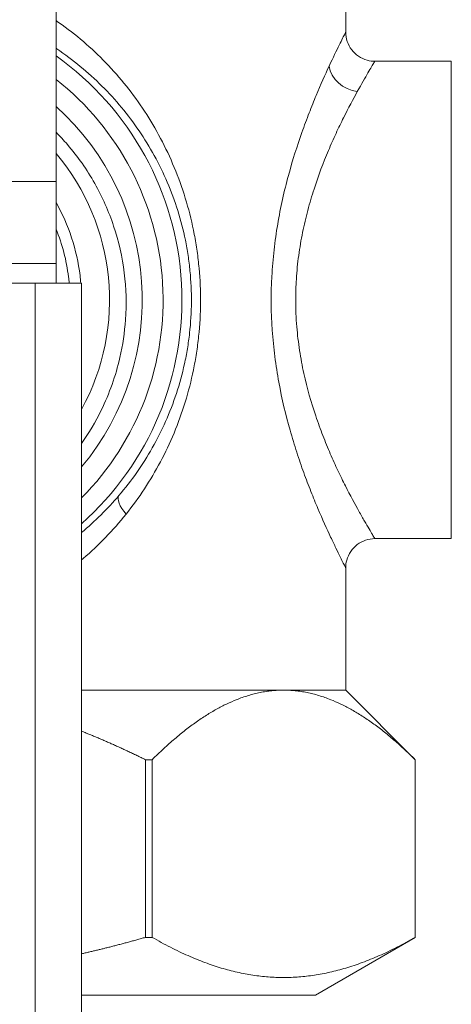
# Model space of a CAD drawing. Units: inches. Extents: x 23 to 218, y 11 to 225.
# Drawn here: x 71 to 72, y 108 to 110 of the extents above; entities that cross this region are included whole.
import ezdxf

# ---------------------------------------------------------------- set-up
doc = ezdxf.new("R2010")
doc.units = ezdxf.units.IN
doc.header["$MEASUREMENT"] = 0

# ---------------------------------------------------------------- blocks, each defined once
blk = doc.blocks.new('TEST-DRN_01.5_GRV_BLOCK-2DFRONT')
at = {"color": 0, "linetype": 'Continuous', "lineweight": 0, "extrusion": (2.22051e-16, 1, -2.22045e-16)}
for p, q in [((2.6893, -1.6156), (2.6893, -0.9009)), ((3.3143, -0.9646), (3.3143, -1.293)), ((3.5421, -1.356), (3.3773, -1.356)), ((3.5421, -1.871), (3.5421, -1.356)), ((3.2374, -1.4624), (3.2374, -1.4624)), ((3.3184, -1.4603), (3.3184, -1.4603)), ((1.9393, -1.6156), (2.6893, -1.6156)), ((2.6893, -1.6156), (2.6893, -1.7924)), ((2.6893, -1.7924), (1.9393, -1.7924)), ((2.6893, -1.7924), (2.6893, -1.8346)), ((2.0043, -1.8346), (2.6443, -1.8346)), ((2.6443, -1.8346), (2.6443, -4.9796)), ((2.6443, -1.8346), (2.7443, -1.8346)), ((2.7443, -4.9796), (2.7443, -1.8346)), ((3.5421, -2.386), (3.5421, -1.871)), ((3.3184, -2.2817), (3.3184, -2.2817)), ((3.5421, -2.386), (3.3773, -2.386)), ((3.3143, -2.449), (3.3143, -2.713)), ((3.1803, -2.713), (2.7443, -2.713)), ((3.3143, -2.713), (3.1803, -2.713)), ((3.3143, -2.713), (3.4643, -2.863)), ((2.8822, -2.863), (2.8822, -3.2464)), ((2.8964, -2.863), (2.8822, -2.863)), ((2.8964, -3.2464), (2.8964, -2.863)), ((3.4643, -2.863), (3.4643, -3.2464)), ((3.4643, -2.863), (3.4643, -2.863)), ((3.4643, -2.863), (3.4643, -3.2464)), ((2.8964, -3.2464), (2.8822, -3.2464)), ((3.2488, -3.3708), (3.4643, -3.2464)), ((3.4643, -3.2464), (3.4643, -3.2464)), ((2.7443, -3.3708), (3.2488, -3.3708))]:
    blk.add_line(p, q, dxfattribs=at)
at = {"color": 0, "linetype": 'Continuous', "lineweight": 0}
for radius, start, end in [(0.6466, 311.6829, 54.5531), (0.606, 315.1961, 51.7736)]:
    blk.add_arc((2.3143, -1.871), radius, start, end, dxfattribs=at)
at = {"color": 0, "linetype": 'Continuous', "lineweight": 0, "extrusion": (-4.93038e-32, -2.22045e-16, -1)}
for radius, start, end in [(0.561, 131.9475, 219.9604), (0.4905, 139.8648, 208.7584), (0.405, 157.8084, 172.9416), (0.405, 172.9416, 174.8403), (0.43, 172.9416, 175.141)]:
    blk.add_arc((-2.3143, -1.871), radius, start, end, dxfattribs=at)
at = {"color": 0, "linetype": 'Continuous', "lineweight": 0, "extrusion": (2.73699e-48, -2.22045e-16, -1)}
blk.add_arc((-2.3143, -1.871), 0.43, 150.7028, 172.9416, dxfattribs=at)
at = {"color": 0, "linetype": 'Continuous', "lineweight": 0, "extrusion": (4.48247e-18, -2.22045e-16, -1)}
blk.add_ellipse((3.3393, -1.3662), major_axis=(-0.0565, 0.0278), ratio=0.849196, start_param=-1.966876, end_param=-0.525503, dxfattribs=at)
at = {"color": 0, "linetype": 'Continuous', "lineweight": 0}
blk.add_ellipse((2.8735, -2.3331), major_axis=(-0.048, 0.0408), ratio=0.371949, start_param=0.037606, end_param=1.1584, dxfattribs=at)
for points, knots in [([(2.8404, -2.3331), (2.8685, -2.298), (2.8931, -2.2605), (2.9144, -2.2203), (2.9251, -2.2003), (2.9349, -2.1796), (2.9439, -2.1581), (2.9528, -2.1366), (2.9609, -2.1142), (2.9679, -2.0915), (2.9749, -2.0688), (2.9809, -2.0456), (2.9857, -2.022), (2.9882, -2.0101), (2.9903, -1.9982), (2.9922, -1.986), (2.9941, -1.9739), (2.9957, -1.9616), (2.997, -1.9494), (3.0021, -1.9003), (3.0024, -1.8513), (2.9979, -1.8024), (2.9968, -1.7902), (2.9954, -1.778), (2.9937, -1.7658), (2.9919, -1.7537), (2.9899, -1.7415), (2.9876, -1.7296), (2.983, -1.7056), (2.9774, -1.6824), (2.9707, -1.6597), (2.964, -1.637), (2.9563, -1.6148), (2.9476, -1.5931), (2.9389, -1.5714), (2.9292, -1.5502), (2.9187, -1.5299), (2.8978, -1.4891), (2.8737, -1.4515), (2.8462, -1.4163), (2.8325, -1.3987), (2.8179, -1.3817), (2.8026, -1.3654), (2.7873, -1.3491), (2.7712, -1.3336), (2.7545, -1.3189), (2.7377, -1.3042), (2.7204, -1.2904), (2.7022, -1.2773), (2.698, -1.2743), (2.6936, -1.2712), (2.6893, -1.2683)], [0, 0, 0, 0, 0.0867763, 0.0867763, 0.0867763, 0.1301645, 0.1301645, 0.1301645, 0.1735526, 0.1735526, 0.1735526, 0.2169408, 0.2169408, 0.2169408, 0.2386348, 0.2386348, 0.2386348, 0.2603289, 0.2603289, 0.2603289, 0.3471052, 0.3471052, 0.3471052, 0.3687993, 0.3687993, 0.3687993, 0.3904934, 0.3904934, 0.3904934, 0.4338815, 0.4338815, 0.4338815, 0.4772697, 0.4772697, 0.4772697, 0.5206578, 0.5206578, 0.5206578, 0.6074341, 0.6074341, 0.6074341, 0.6508223, 0.6508223, 0.6508223, 0.6942104, 0.6942104, 0.6942104, 0.7375986, 0.7375986, 0.7375986, 0.7478181, 0.7478181, 0.7478181, 0.7478181]), ([(3.3143, -1.293), (3.3143, -1.293), (3.3143, -1.293), (3.3143, -1.293), (3.3141, -1.2933), (3.3135, -1.2945), (3.3124, -1.2967), (3.3113, -1.2989), (3.3096, -1.3021), (3.3076, -1.3062), (3.3055, -1.3103), (3.3031, -1.3152), (3.3002, -1.321), (3.2945, -1.3327), (3.2871, -1.3477), (3.2786, -1.3662)], [0.8394791, 0.8394791, 0.8394791, 0.8394791, 0.84375, 0.84375, 0.84375, 0.875, 0.875, 0.875, 0.90625, 0.90625, 0.90625, 0.9375, 0.9375, 0.9375, 1, 1, 1, 1]), ([(3.3143, -1.293), (3.3143, -1.2998), (3.3154, -1.3066), (3.3198, -1.3195), (3.323, -1.3257), (3.3313, -1.3366), (3.3364, -1.3414), (3.3477, -1.349), (3.3541, -1.352), (3.3661, -1.3552), (3.3717, -1.356), (3.3773, -1.356)], [0, 0, 0, 0, 0.02034808, 0.02034808, 0.04082949, 0.04082949, 0.06131036, 0.06131036, 0.08179353, 0.08179353, 0.09854111, 0.09854111, 0.09854111, 0.09854111]), ([(2.6893, -1.3281), (2.6898, -1.3284), (2.6903, -1.3287), (2.6908, -1.3291), (2.7084, -1.3409), (2.7252, -1.3536), (2.7415, -1.3669), (2.7578, -1.3803), (2.7734, -1.3945), (2.7883, -1.4093), (2.8032, -1.4241), (2.8173, -1.4397), (2.8307, -1.4557), (2.8574, -1.4879), (2.8808, -1.5222), (2.9012, -1.5594), (2.9114, -1.578), (2.9208, -1.5973), (2.9293, -1.6171), (2.9378, -1.6369), (2.9453, -1.6572), (2.9518, -1.678), (2.9583, -1.6987), (2.9638, -1.7199), (2.9683, -1.7418), (2.9705, -1.7527), (2.9725, -1.7638), (2.9742, -1.7749), (2.9758, -1.786), (2.9772, -1.7972), (2.9783, -1.8083), (2.9827, -1.853), (2.9824, -1.8977), (2.9774, -1.9426), (2.9761, -1.9538), (2.9746, -1.9651), (2.9727, -1.9761), (2.9709, -1.9872), (2.9688, -1.9981), (2.9664, -2.0089), (2.9617, -2.0305), (2.9559, -2.0517), (2.9491, -2.0725), (2.9422, -2.0932), (2.9344, -2.1136), (2.9257, -2.1332), (2.9169, -2.1529), (2.9074, -2.1718), (2.897, -2.1901), (2.8763, -2.2267), (2.8523, -2.2609), (2.825, -2.293)], [0.2611985, 0.2611985, 0.2611985, 0.2611985, 0.2624014, 0.2624014, 0.2624014, 0.3057896, 0.3057896, 0.3057896, 0.3491777, 0.3491777, 0.3491777, 0.3925659, 0.3925659, 0.3925659, 0.4793422, 0.4793422, 0.4793422, 0.5227303, 0.5227303, 0.5227303, 0.5661185, 0.5661185, 0.5661185, 0.6095066, 0.6095066, 0.6095066, 0.6312007, 0.6312007, 0.6312007, 0.6528948, 0.6528948, 0.6528948, 0.7396711, 0.7396711, 0.7396711, 0.7613652, 0.7613652, 0.7613652, 0.7830592, 0.7830592, 0.7830592, 0.8264474, 0.8264474, 0.8264474, 0.8698355, 0.8698355, 0.8698355, 0.9132237, 0.9132237, 0.9132237, 1, 1, 1, 1]), ([(3.3393, -1.4213), (3.3484, -1.4048), (3.3562, -1.3913), (3.3623, -1.381), (3.3654, -1.3758), (3.368, -1.3714), (3.3702, -1.3678), (3.3723, -1.3641), (3.3741, -1.3613), (3.3753, -1.3593), (3.3764, -1.3574), (3.3771, -1.3563), (3.3773, -1.356), (3.3773, -1.356), (3.3773, -1.356), (3.3773, -1.356)], [0, 0, 0, 0, 0.094553, 0.094553, 0.094553, 0.1418295, 0.1418295, 0.1418295, 0.189106, 0.189106, 0.189106, 0.2363825, 0.2363825, 0.2363825, 0.2428208, 0.2428208, 0.2428208, 0.2428208]), ([(3.2786, -1.3662), (3.27, -1.3846), (3.2606, -1.4058), (3.2506, -1.4297), (3.2456, -1.4416), (3.2405, -1.4542), (3.2354, -1.4675), (3.2302, -1.4808), (3.225, -1.4948), (3.2199, -1.5093), (3.2096, -1.5383), (3.1997, -1.5693), (3.1907, -1.6025), (3.1862, -1.6192), (3.1819, -1.6364), (3.178, -1.6539), (3.1741, -1.6714), (3.1706, -1.6893), (3.1675, -1.7075), (3.1644, -1.7256), (3.1618, -1.7442), (3.1597, -1.7631), (3.1575, -1.782), (3.1559, -1.8013), (3.1549, -1.8206), (3.1528, -1.8591), (3.1531, -1.8974), (3.1558, -1.9359), (3.1571, -1.9551), (3.159, -1.9743), (3.1614, -1.9932), (3.1638, -2.0121), (3.1667, -2.0306), (3.17, -2.0486), (3.1767, -2.0848), (3.1849, -2.1191), (3.1942, -2.1519), (3.1988, -2.1682), (3.2037, -2.1842), (3.2086, -2.1995), (3.2136, -2.2148), (3.2187, -2.2295), (3.2238, -2.2436), (3.2289, -2.2577), (3.234, -2.2712), (3.2392, -2.2842), (3.2443, -2.2972), (3.2494, -2.3096), (3.2544, -2.3213), (3.2643, -2.3447), (3.2736, -2.3651), (3.2818, -2.3827), (3.2859, -2.3914), (3.2897, -2.3995), (3.2932, -2.4066), (3.2966, -2.4138), (3.2997, -2.4201), (3.3024, -2.4254), (3.3051, -2.4308), (3.3073, -2.4353), (3.3091, -2.4389), (3.311, -2.4425), (3.3123, -2.4451), (3.3132, -2.4468), (3.3139, -2.4483), (3.3143, -2.449), (3.3143, -2.449)], [0, 0, 0, 0, 0.0625, 0.0625, 0.0625, 0.09375, 0.09375, 0.09375, 0.125, 0.125, 0.125, 0.1875, 0.1875, 0.1875, 0.21875, 0.21875, 0.21875, 0.25, 0.25, 0.25, 0.28125, 0.28125, 0.28125, 0.3125, 0.3125, 0.3125, 0.375, 0.375, 0.375, 0.40625, 0.40625, 0.40625, 0.4375, 0.4375, 0.4375, 0.5, 0.5, 0.5, 0.53125, 0.53125, 0.53125, 0.5625, 0.5625, 0.5625, 0.59375, 0.59375, 0.59375, 0.625, 0.625, 0.625, 0.6875, 0.6875, 0.6875, 0.71875, 0.71875, 0.71875, 0.75, 0.75, 0.75, 0.78125, 0.78125, 0.78125, 0.8125, 0.8125, 0.8125, 0.8395926, 0.8395926, 0.8395926, 0.8395926]), ([(3.2064, -1.871), (3.2064, -1.856), (3.2069, -1.8411), (3.2078, -1.8261), (3.2089, -1.8089), (3.2106, -1.7917), (3.2129, -1.7749), (3.2152, -1.758), (3.218, -1.7415), (3.2213, -1.7253), (3.2246, -1.7091), (3.2283, -1.6932), (3.2324, -1.6776), (3.2366, -1.662), (3.2411, -1.6466), (3.2459, -1.6318), (3.2555, -1.6022), (3.266, -1.5746), (3.2769, -1.5488), (3.2824, -1.5358), (3.2879, -1.5234), (3.2934, -1.5115), (3.2989, -1.4997), (3.3043, -1.4884), (3.3096, -1.4778), (3.3202, -1.4565), (3.3303, -1.4376), (3.3393, -1.4213)], [0, 0, 0, 0, 0.080491, 0.080491, 0.080491, 0.172442, 0.172442, 0.172442, 0.264393, 0.264393, 0.264393, 0.356344, 0.356344, 0.356344, 0.448295, 0.448295, 0.448295, 0.632196, 0.632196, 0.632196, 0.724147, 0.724147, 0.724147, 0.816098, 0.816098, 0.816098, 1, 1, 1, 1]), ([(2.7443, -2.1809), (2.7603, -2.158), (2.7745, -2.134), (2.8045, -2.0727), (2.818, -2.0346), (2.8332, -1.9684), (2.8372, -1.9411), (2.8415, -1.8799), (2.8406, -1.8461), (2.8322, -1.7783), (2.8245, -1.7445), (2.803, -1.6798), (2.7894, -1.6489), (2.7559, -1.5897), (2.7361, -1.5615), (2.7059, -1.5264), (2.6977, -1.5175), (2.6893, -1.509)], [0.102499, 0.102499, 0.102499, 0.102499, 0.315553, 0.315553, 0.623151, 0.623151, 0.833279, 0.833279, 1.090423, 1.090423, 1.353972, 1.353972, 1.610787, 1.610787, 1.872953, 1.872953, 1.96493, 1.96493, 1.96493, 1.96493]), ([(3.3773, -2.386), (3.3773, -2.386), (3.3769, -2.3854), (3.3761, -2.3841), (3.3752, -2.3826), (3.3737, -2.3802), (3.3718, -2.377), (3.3699, -2.3738), (3.3675, -2.3698), (3.3647, -2.365), (3.3618, -2.3602), (3.3585, -2.3546), (3.3549, -2.3482), (3.3512, -2.3419), (3.3471, -2.3347), (3.3427, -2.3269), (3.334, -2.3113), (3.3241, -2.293), (3.3136, -2.2722), (3.3083, -2.2618), (3.3029, -2.2507), (3.2974, -2.2391), (3.292, -2.2276), (3.2865, -2.2155), (3.2811, -2.203), (3.2757, -2.1904), (3.2703, -2.1774), (3.265, -2.1637), (3.2597, -2.1501), (3.2545, -2.1358), (3.2496, -2.1213), (3.2397, -2.0921), (3.231, -2.0615), (3.2239, -2.0293), (3.2204, -2.0132), (3.2173, -1.9967), (3.2147, -1.9799), (3.2122, -1.9631), (3.2102, -1.9459), (3.2088, -1.9288), (3.2072, -1.9095), (3.2064, -1.8903), (3.2064, -1.871)], [0.2429883, 0.2429883, 0.2429883, 0.2429883, 0.2840286, 0.2840286, 0.2840286, 0.3313667, 0.3313667, 0.3313667, 0.3787048, 0.3787048, 0.3787048, 0.4260429, 0.4260429, 0.4260429, 0.473381, 0.473381, 0.473381, 0.5680573, 0.5680573, 0.5680573, 0.6153954, 0.6153954, 0.6153954, 0.6627335, 0.6627335, 0.6627335, 0.7100716, 0.7100716, 0.7100716, 0.7574097, 0.7574097, 0.7574097, 0.8520859, 0.8520859, 0.8520859, 0.899424, 0.899424, 0.899424, 0.9467621, 0.9467621, 0.9467621, 1, 1, 1, 1]), ([(2.7443, -2.4318), (2.7455, -2.4308), (2.7468, -2.4297), (2.748, -2.4287), (2.7816, -2.4), (2.8123, -2.3682), (2.8404, -2.3331)], [0.7682031, 0.7682031, 0.7682031, 0.7682031, 0.776448, 0.776448, 0.776448, 1, 1, 1, 1]), ([(3.3773, -2.386), (3.3705, -2.386), (3.3636, -2.3871), (3.3507, -2.3915), (3.3445, -2.3948), (3.3337, -2.403), (3.3289, -2.4081), (3.3212, -2.4195), (3.3183, -2.4258), (3.315, -2.4378), (3.3143, -2.4434), (3.3143, -2.449)], [0, 0, 0, 0, 0.02035145, 0.02035145, 0.04083596, 0.04083596, 0.06131861, 0.06131861, 0.08180155, 0.08180155, 0.09854001, 0.09854001, 0.09854001, 0.09854001])]:
    blk.add_open_spline(points, degree=3, knots=knots, dxfattribs=at)
for points in [[(2.9272, -1.547), (2.9272, -1.547), (2.9272, -1.547), (2.9272, -1.547)], [(2.946, -1.589), (2.946, -1.589), (2.946, -1.589), (2.946, -1.589)], [(2.946, -2.153), (2.946, -2.153), (2.946, -2.153), (2.946, -2.153)], [(2.9272, -2.1951), (2.9273, -2.1951), (2.9273, -2.1952), (2.9273, -2.1952)], [(2.825, -2.293), (2.8003, -2.322), (2.7734, -2.3485), (2.7443, -2.3728)]]:
    blk.add_open_spline(points, degree=3, dxfattribs=at)
for points, weights in [([(2.8964, -2.863), (3.0482, -2.713), (3.1803, -2.713)], [1.23691796954, 1.32968681726, 1.32968681726]), ([(3.1803, -2.713), (3.3124, -2.713), (3.4643, -2.863)], [1.32968681726, 1.32968681726, 1.23691796954]), ([(2.7443, -2.8015), (2.8113, -2.828), (2.8822, -2.863)], [1.27332160345, 1.25737513072, 1.23691711397]), ([(2.8822, -3.2464), (2.8113, -3.2666), (2.7443, -3.2819)], [1.46142440808, 1.48559566795, 1.50443651365]), ([(3.4643, -3.2464), (3.1803, -3.4083), (2.8964, -3.2464)], [1.46142440808, 1.68063806929, 1.46142440808])]:
    blk.add_rational_spline(points, weights, degree=2, dxfattribs=at)
blk = doc.blocks.new('RASCO-TEST-DRAIN_2D_BLOCKS')
blk.add_blockref('TEST-DRN_01.5_GRV_BLOCK-2DFRONT', (45.6363, 99.5757))

msp = doc.modelspace()

# ---------------------------------------------------------------- block references
msp.add_blockref('RASCO-TEST-DRAIN_2D_BLOCKS', (22.8945, 11.4716))

doc.saveas('drawing.dxf')
